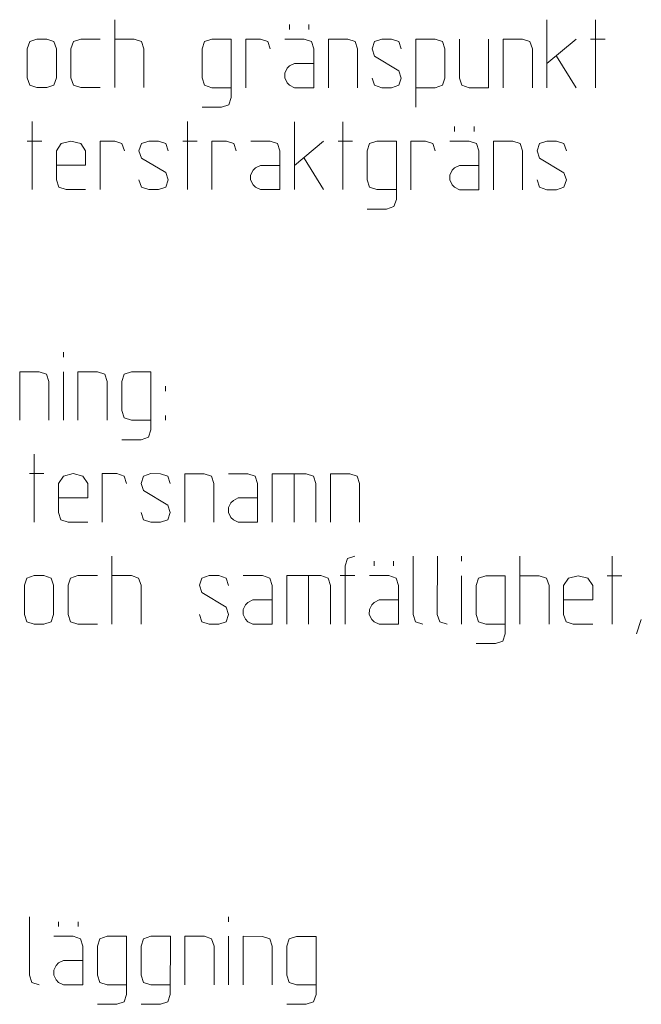
# Model space of a CAD drawing. Units: metres. Extents: x 130176 to 131102, y 6501534 to 6502263.
# Drawn here: x 131079 to 131098, y 6501632 to 6501661 of the extents above; entities that cross this region are included whole.
import ezdxf

# ---------------------------------------------------------------- set-up
doc = ezdxf.new("R2010")
doc.units = ezdxf.units.M
doc.header["$LTSCALE"] = 0.4
doc.layers.add('Grundkarta Vätet 4 o 5 20220119#1_1_gemensamhe', color=7, linetype='Continuous', lineweight=0)

msp = doc.modelspace()

# ---------------------------------------------------------------- linework, layer by layer
at = {"layer": 'Grundkarta Vätet 4 o 5 20220119#1_1_gemensamhe', "color": 7, "linetype": 'Continuous', "lineweight": 18, "extrusion": (0.0003800417204228811, 0.01735283246626158, 0.9998493560400431), "elevation": 112889.0143853697, "flags": 128}
for points in [[(11306.899807365, -6501992.307873364), (11306.85645622737, -6501990.308343248)], [(11301.75196548007, -6501992.133700554), (11301.75506198992, -6501992.276524134)], [(11301.18067116173, -6501992.146086593), (11301.18376767157, -6501992.288910173)], [(11294.14515764399, -6501990.58393262), (11294.18850878159, -6501992.583462734)], [(11292.71692184807, -6501990.614897717), (11292.76027298571, -6501992.614427831)], [(11309.38528571364, -6501991.610978335), (11309.45205273867, -6501991.39519471)], [(11308.0998734973, -6501991.638846923), (11308.16664052234, -6501991.423063298)], [(11306.88742132567, -6501991.736579044), (11306.31612700734, -6501991.748965083)], [(11301.10151809738, -6501991.790575901), (11301.02546154283, -6501991.577888786)], [(11299.24481156269, -6501991.830830526), (11299.31157858773, -6501991.615046901)], [(11293.31918126476, -6501992.030747475), (11294.16064019311, -6501991.298050516)], [(11292.89071052596, -6501992.040037003), (11292.46223978718, -6501992.049326533)], [(11293.28821616643, -6501990.602511678), (11293.87963779865, -6501991.518478905)], [(11301.86692047121, -6501990.845191831), (11301.8638239614, -6501990.702368251)], [(11298.51211460577, -6501990.989371596), (11298.43605805122, -6501990.776684482)], [(11301.71635561707, -6501990.491229392), (11301.57198378255, -6501990.422914111)], [(11309.21943037377, -6501987.256407405), (11309.2627815114, -6501989.255937519)], [(11304.6490758269, -6501987.355495721), (11304.69242696453, -6501989.355025835)], [(11301.50695707584, -6501987.423618934), (11301.55030821347, -6501989.423149048)], [(11300.07872127992, -6501987.454584031), (11300.12207241755, -6501989.454114146)], [(11296.83093706728, -6501989.239686711), (11296.83403357712, -6501989.38251029)], [(11296.25964274895, -6501989.25207275), (11296.26273925879, -6501989.394896328)], [(11309.39321905168, -6501988.681546691), (11308.9647483129, -6501988.69083622)], [(11304.82286450477, -6501988.780635006), (11304.394393766, -6501988.789924536)], [(11300.68098069661, -6501988.870433789), (11301.52243962499, -6501988.137736832)], [(11300.25250995781, -6501988.879723317), (11299.82403921902, -6501988.889012846)], [(11306.03531667636, -6501988.682902882), (11306.10208370138, -6501988.467119257)], [(11296.18048968458, -6501988.896562057), (11296.10443313003, -6501988.683874941)], [(11294.32378314992, -6501988.936816681), (11294.39055017494, -6501988.721033057)], [(11300.65001559828, -6501987.442197992), (11301.24143723052, -6501988.358165219)], [(11307.66385354742, -6501988.004586911), (11308.52079502495, -6501987.986007852)], [(11308.21966531664, -6501987.278082975), (11307.6483709983, -6501987.290469014)], [(11305.50601730439, -6501987.336916661), (11305.29333018994, -6501987.412973215)], [(11293.79448377795, -6501987.590830458), (11293.5817966635, -6501987.666887013)], [(11308.19377152916, -6501982.490013371), (11308.19067501932, -6501982.347189792)], [(11308.15042039153, -6501980.490483257), (11308.18138548982, -6501981.918719053)], [(11305.16970427914, -6501981.412451441), (11305.17280078895, -6501981.55527502)], [(11305.15112522015, -6501980.555509963), (11305.15422172996, -6501980.698333543)], [(11308.94233516239, -6501977.472609015), (11308.98568630002, -6501979.47213913)], [(11309.1161238403, -6501978.897748302), (11308.68765310152, -6501978.907037831)], [(11305.75822146498, -6501978.899104494), (11305.82498849003, -6501978.68332087)], [(11301.3322387526, -6501979.066508085), (11301.30127365428, -6501977.638272288)], [(11307.38675833607, -6501978.220788524), (11308.2436998136, -6501978.202209464)], [(11307.94257010527, -6501977.494284585), (11307.37127578693, -6501977.506670625)], [(11305.22892209303, -6501977.553118271), (11305.01623497859, -6501977.629174826)], [(11306.63548232032, -6501976.522388124), (11306.59213118269, -6501974.522858009)], [(11299.49430334081, -6501976.677213611), (11299.70699045527, -6501976.601157057), (11299.77375748032, -6501976.385373433), (11299.73659936234, -6501974.671490476)], [(11297.45142208889, -6501974.72103463), (11297.6672057132, -6501974.787801656), (11297.74326226776, -6501975.000488771), (11297.78042038574, -6501976.714371726)], [(11296.73730419099, -6501974.736517181), (11296.95308781529, -6501974.803284206), (11297.02914436986, -6501975.015971322), (11297.0663024878, -6501976.729854276)], [(11296.35218458988, -6501976.745336825), (11296.34908808007, -6501976.602513246)], [(11294.63830163483, -6501976.782494945), (11294.5949504972, -6501974.78296483)], [(11291.88130248501, -6501974.841798518), (11291.92465362265, -6501976.841328632)], [(11298.91681600274, -6501976.403952488), (11298.91991251258, -6501976.546776067)], [(11298.34552168439, -6501976.416338528), (11298.34861819423, -6501976.559162107)], [(11308.62262639526, -6501975.907742668), (11308.40684277096, -6501975.840975643)], [(11306.62309628095, -6501975.951093804), (11306.05180196262, -6501975.963479844)], [(11300.83874130757, -6501976.07650245), (11300.80777620928, -6501974.648266654)], [(11299.91038804023, -6501976.096629762), (11299.48191730144, -6501976.105919292)], [(11296.30883345225, -6501974.745806711), (11296.33979855058, -6501976.174042507)], [(11294.62591559549, -6501976.211200626), (11294.05462127716, -6501976.223586665)], [(11292.0550911629, -6501976.266937804), (11291.62662042413, -6501976.276227334)], [(11309.12096066891, -6501975.825493095), (11309.18772769395, -6501975.609709471)], [(11303.97931180364, -6501975.936967446), (11304.04607882868, -6501975.721183821)], [(11298.26636862003, -6501976.060827835), (11298.19031206549, -6501975.848140721)], [(11292.46807935252, -6501975.543530375), (11293.32502083005, -6501975.524951316)], [(11308.37897418248, -6501974.555563427), (11308.31220715745, -6501974.771347051)], [(11307.80767986412, -6501974.567949465), (11307.88373641867, -6501974.780636581)], [(11303.4500124317, -6501974.590981224), (11303.23732531722, -6501974.667037779)], [(11293.02389112173, -6501974.817026438), (11292.45259680337, -6501974.829412477)], [(11291.16099156741, -6501974.571633908), (11291.02745751727, -6501975.003201156)], [(11308.49846246429, -6501963.864780529), (11308.71424608858, -6501963.931547555), (11308.7903026431, -6501964.144234669), (11308.82746076108, -6501965.858117626)], [(11302.971693998, -6501965.985074527), (11302.96859748816, -6501965.842250946)], [(11307.96432626387, -6501965.591049522), (11307.96742277369, -6501965.733873101)], [(11307.39303194554, -6501965.603435562), (11307.39612845536, -6501965.746259141)], [(11307.31387888118, -6501965.247924869), (11307.23782232662, -6501965.035237755)], [(11302.92834286037, -6501963.985544411), (11302.95930795864, -6501965.413780207)]]:
    msp.add_lwpolyline(points, dxfattribs=at)
at = {"layer": 'Grundkarta Vätet 4 o 5 20220119#1_1_gemensamhe', "color": 7, "linetype": 'Continuous', "lineweight": 18, "extrusion": (0.0003800417204228811, 0.01735283246626158, 0.9998493560400431), "elevation": 112889.0143853696}
for points in [[(11309.38528571361, -6501991.610978334), (11309.17259859913, -6501991.687034889), (11308.88695143993, -6501991.693227908), (11308.67116781565, -6501991.626460882), (11308.59511126111, -6501991.413773768), (11308.57653220212, -6501990.556832289), (11308.64329922716, -6501990.341048665), (11308.85598634166, -6501990.264992111), (11309.1416335008, -6501990.258799092), (11309.35741712513, -6501990.325566118), (11309.43347367965, -6501990.538253232), (11309.45205273864, -6501991.395194709)], [(11307.31589206447, -6501991.727289516), (11307.8871863828, -6501991.714903477), (11308.09987349727, -6501991.638846922)], [(11306.31612700737, -6501991.748965084), (11306.10034338304, -6501991.682198058), (11306.02428682846, -6501991.469510943), (11305.99951474984, -6501990.326922306)], [(11303.42869031725, -6501990.382659484), (11303.9999846356, -6501990.370273444), (11304.2157682599, -6501990.43704047), (11304.29182481445, -6501990.649727585), (11304.31040387338, -6501991.50666906), (11304.24363684835, -6501991.722452685), (11304.03094973389, -6501991.79850924), (11303.45965541555, -6501991.81089528), (11303.42249729757, -6501990.097012323), (11303.48926432261, -6501989.881228698), (11303.70195143709, -6501989.805172144), (11304.27324575543, -6501989.792786106)], [(11303.00021957845, -6501990.391949013), (11303.03118467675, -6501991.820184809), (11302.60271393798, -6501991.829474338), (11302.38693031372, -6501991.762707314), (11302.31087375913, -6501991.550020198)], [(11301.88859603998, -6501991.844956886), (11301.31730172165, -6501991.857342925), (11301.10151809735, -6501991.7905759)], [(11299.71527724789, -6501990.463168735), (11299.74004932653, -6501991.605757372), (11299.81610588108, -6501991.818444488), (11300.03188950541, -6501991.885211512), (11300.60318382371, -6501991.872825473), (11300.57221872542, -6501990.444589676)], [(11299.24481156266, -6501991.830830525), (11299.03212444821, -6501991.90688708), (11298.74647728901, -6501991.913080099), (11298.53069366476, -6501991.846313074), (11298.45463711024, -6501991.63362596)], [(11298.00139429284, -6501990.500326854), (11297.43009997451, -6501990.512712893), (11297.21741286002, -6501990.588769447), (11297.15064583498, -6501990.804553073), (11297.16922489394, -6501991.66149455), (11297.2452814485, -6501991.874181665), (11297.4610650728, -6501991.940948689), (11298.03235939113, -6501991.92856265), (11297.9890082535, -6501989.929032535)], [(11295.89000569737, -6501991.975010299), (11295.85904059907, -6501990.546774503), (11296.4303349174, -6501990.534388463), (11296.6461185417, -6501990.601155488), (11296.72217509625, -6501990.813842603), (11296.74694717487, -6501991.95643124)], [(11294.57362838276, -6501990.57464309), (11294.5984004614, -6501991.717231728), (11294.67445701597, -6501991.929918842), (11294.89024064024, -6501991.996685867), (11295.46153495858, -6501991.984299827), (11295.43056986029, -6501990.556064031)], [(11307.28492696617, -6501990.299053719), (11307.8562212845, -6501990.28666768), (11308.07200490882, -6501990.353434706), (11308.14806146335, -6501990.566121819), (11308.16664052234, -6501991.423063298)], [(11301.0254615428, -6501991.577888785), (11301.00068946416, -6501990.435300148), (11301.57198378249, -6501990.422914109)], [(11299.31157858773, -6501991.615046901), (11299.2355220332, -6501991.402359786), (11298.51211460577, -6501990.989371596)], [(11301.01617201331, -6501991.149418046), (11301.58746633164, -6501991.137032007), (11301.72874165635, -6501991.062523709), (11301.79860519125, -6501990.989563664), (11301.86692047121, -6501990.845191831)], [(11301.8638239614, -6501990.702368251), (11301.78931566175, -6501990.561092926), (11301.71635561705, -6501990.491229391)], [(11298.43605805122, -6501990.776684482), (11298.50282507627, -6501990.560900858), (11298.71551219075, -6501990.484844303), (11299.00115934991, -6501990.478651283), (11299.21694297421, -6501990.545418309), (11299.29299952877, -6501990.758105424)], [(11308.21966531661, -6501987.278082974), (11308.43544894093, -6501987.344849998), (11308.51150549548, -6501987.557537114), (11308.53008455447, -6501988.414478591), (11308.39190573965, -6501988.631810471), (11308.10780683536, -6501988.709415281), (11307.82061142128, -6501988.64419651), (11307.67314307692, -6501988.43305765), (11307.66385354745, -6501988.004586912)], [(11307.21990025948, -6501987.299758543), (11307.25086535777, -6501988.727994339), (11306.82239461899, -6501988.737283869), (11306.60661099475, -6501988.670516844), (11306.5305544402, -6501988.457829729)], [(11306.03531667633, -6501988.682902881), (11305.82262956188, -6501988.758959437), (11305.5369824027, -6501988.765152456), (11305.32119877842, -6501988.698385431), (11305.2451422239, -6501988.485698317)], [(11303.93495792886, -6501987.370978269), (11303.96592302718, -6501988.799214064), (11303.53745228841, -6501988.808503593), (11303.32166866414, -6501988.741736569), (11303.24561210956, -6501988.529049454)], [(11301.95091036379, -6501988.128447304), (11302.52220468213, -6501988.116061265), (11302.66348000679, -6501988.041552964), (11302.73334354167, -6501987.968592918), (11302.80165882163, -6501987.824221085), (11302.79856231182, -6501987.681397505), (11302.72405401217, -6501987.54012218), (11302.65109396745, -6501987.470258645), (11302.50672213296, -6501987.401943365), (11301.93542781464, -6501987.414329407), (11301.96019989328, -6501988.556918043), (11302.03625644782, -6501988.769605157), (11302.25204007214, -6501988.836372182), (11302.82333439049, -6501988.823986143)], [(11298.50766190443, -6501987.488645639), (11299.07895622276, -6501987.4762596), (11299.29473984709, -6501987.543026625), (11299.37079640164, -6501987.75571374), (11299.38937546057, -6501988.612655216), (11299.32260843554, -6501988.828438841), (11299.10992132106, -6501988.904495396), (11298.53862700273, -6501988.916881435), (11298.50146888478, -6501987.20299848), (11298.56823590982, -6501986.987214854), (11298.78092302429, -6501986.911158301), (11299.35221734262, -6501986.898772262)], [(11298.07919116563, -6501987.497935169), (11298.11015626393, -6501988.926170965), (11297.68168552514, -6501988.935460494), (11297.4659019009, -6501988.868693469), (11297.38984534635, -6501988.656006354)], [(11296.96756762719, -6501988.950943042), (11296.39627330884, -6501988.96332908), (11296.18048968458, -6501988.896562056)], [(11294.79424883509, -6501987.56915489), (11294.81902091376, -6501988.711743528), (11294.89507746831, -6501988.924430643), (11295.11086109258, -6501988.991197668), (11295.68215541092, -6501988.978811628), (11295.6511903126, -6501987.550575832)], [(11294.32378314989, -6501988.93681668), (11294.11109603542, -6501989.012873235), (11293.82544887624, -6501989.019066255), (11293.60966525198, -6501988.95229923), (11293.53360869745, -6501988.739612116)], [(11306.10208370138, -6501988.467119257), (11306.02602714686, -6501988.254432143), (11305.30261971943, -6501987.841443954), (11305.22656316491, -6501987.62875684), (11305.29333018994, -6501987.412973214)], [(11296.10443313003, -6501988.68387494), (11296.07966105138, -6501987.541286304), (11296.65095536971, -6501987.528900265), (11296.79532720423, -6501987.597215546), (11296.86828724896, -6501987.667079082), (11296.94279554861, -6501987.808354407), (11296.94589205842, -6501987.951177986), (11296.87757677843, -6501988.09554982), (11296.80771324356, -6501988.168509865), (11296.66643791889, -6501988.243018164), (11296.09514360056, -6501988.255404203)], [(11294.39055017494, -6501988.721033057), (11294.31449362039, -6501988.508345942), (11293.59108619296, -6501988.095357752), (11293.51502963843, -6501987.882670637), (11293.58179666347, -6501987.666887012)], [(11305.50601730438, -6501987.336916661), (11305.79166446356, -6501987.330723641), (11306.00744808787, -6501987.397490665), (11306.08350464242, -6501987.610177781)], [(11293.79448377794, -6501987.590830458), (11294.08013093712, -6501987.584637439), (11294.29591456143, -6501987.651404465), (11294.37197111598, -6501987.86409158)], [(11308.5788911303, -6501980.481193728), (11308.60366320894, -6501981.623782366), (11308.67971976351, -6501981.836469481), (11308.89550338782, -6501981.903236505), (11309.46679770612, -6501981.890850465), (11309.43583260783, -6501980.462614669)], [(11306.8650081752, -6501980.518351845), (11306.88978025387, -6501981.660940482), (11306.96583680842, -6501981.873627597), (11307.18162043271, -6501981.940394622), (11307.75291475102, -6501981.928008582), (11307.72194965273, -6501980.499772785)], [(11305.5795959589, -6501980.546220433), (11306.15089027725, -6501980.533834394), (11306.36667390155, -6501980.600601419), (11306.4427304561, -6501980.813288534), (11306.46130951503, -6501981.67023001), (11306.39454249, -6501981.886013635), (11306.18185537555, -6501981.96207019), (11305.6105610572, -6501981.974456229), (11305.57340293922, -6501980.260573273), (11305.64016996428, -6501980.044789649), (11305.85285707875, -6501979.968733095), (11306.42415139708, -6501979.956347055)], [(11307.94257010524, -6501977.494284584), (11308.15835372957, -6501977.56105161), (11308.23441028413, -6501977.773738725), (11308.25298934312, -6501978.630680203), (11308.11481052827, -6501978.848012082), (11307.83071162396, -6501978.925616892), (11307.54351620991, -6501978.860398121), (11307.39604786557, -6501978.649259263), (11307.3867583361, -6501978.220788524)], [(11306.94280504811, -6501977.515960154), (11306.97377014641, -6501978.94419595), (11306.54529940762, -6501978.95348548), (11306.32951578337, -6501978.886718455), (11306.25345922885, -6501978.674031341)], [(11305.75822146498, -6501978.899104493), (11305.54553435051, -6501978.975161048), (11305.25988719133, -6501978.981354067), (11305.04410356704, -6501978.914587042), (11304.96804701253, -6501978.701899929)], [(11303.65786271754, -6501977.587179879), (11303.68263479624, -6501978.729768517), (11303.75869135077, -6501978.942455632), (11303.97447497506, -6501979.009222656), (11304.54576929339, -6501978.996836617), (11304.51480419506, -6501977.56860082)], [(11302.38793305042, -6501978.329166367), (11302.95922736876, -6501978.316780328), (11303.10050269343, -6501978.242272027), (11303.17036622827, -6501978.169311981), (11303.23868150823, -6501978.024940147), (11303.23558499842, -6501977.882116567), (11303.16107669881, -6501977.740841243), (11303.08811665407, -6501977.670977707), (11302.94374481956, -6501977.602662426), (11302.37245050124, -6501977.615048467), (11302.39722257991, -6501978.757637105), (11302.47327913446, -6501978.970324218), (11302.68906275876, -6501979.037091244), (11303.26035707709, -6501979.024705205)], [(11301.94397976241, -6501977.624337994), (11301.97494486074, -6501979.052573791), (11300.97517980362, -6501979.07424936), (11300.75939617932, -6501979.007482335), (11300.6833396248, -6501978.794795221), (11300.65856754613, -6501977.652206583)], [(11299.37315532985, -6501977.68007517), (11299.39792740852, -6501978.822663809), (11299.47398396305, -6501979.035350923), (11299.68976758735, -6501979.102117948), (11300.26106190567, -6501979.089731907), (11300.23009680737, -6501977.661496111)], [(11305.82498849003, -6501978.68332087), (11305.74893193548, -6501978.470633755), (11305.02552450805, -6501978.057645565), (11304.94946795352, -6501977.84495845), (11305.01623497856, -6501977.629174825)], [(11305.228922093, -6501977.553118271), (11305.51456925218, -6501977.546925251), (11305.73035287652, -6501977.613692277), (11305.80640943107, -6501977.826379392)], [(11309.12096066888, -6501975.825493095), (11308.90827355443, -6501975.901549649), (11308.62262639523, -6501975.907742668)], [(11307.05156701978, -6501975.941804277), (11307.62286133813, -6501975.929418237), (11307.8355484526, -6501975.853361682), (11307.90231547763, -6501975.637578058), (11307.88373641867, -6501974.780636581)], [(11306.05180196265, -6501975.963479845), (11305.83601833834, -6501975.896712819), (11305.75996178377, -6501975.684025704), (11305.73518970513, -6501974.541437067)], [(11303.97931180361, -6501975.936967445), (11303.76662468915, -6501976.013024), (11303.48097752995, -6501976.01921702), (11303.2651939057, -6501975.952449995), (11303.18913735118, -6501975.739762881)], [(11301.89443560542, -6501975.339160731), (11302.46572992376, -6501975.326774691), (11302.60700524837, -6501975.25226639), (11302.67686878324, -6501975.179306345), (11302.74518406323, -6501975.03493451), (11302.74208755342, -6501974.892110932), (11302.66757925378, -6501974.750835607), (11302.59461920907, -6501974.680972071), (11302.45024737456, -6501974.612656791), (11301.87895305624, -6501974.625042832), (11301.90372513488, -6501975.767631469), (11301.97978168942, -6501975.980318584), (11302.19556531372, -6501976.047085609), (11302.76685963206, -6501976.034699569)], [(11301.4504823174, -6501974.634332359), (11301.48144741569, -6501976.062568155), (11300.48168235859, -6501976.084243724), (11300.26589873432, -6501976.017476699), (11300.18984217976, -6501975.804789584), (11300.16507010111, -6501974.662200947)], [(11299.05344656264, -6501976.11520882), (11298.48215224431, -6501976.127594859), (11298.26636862003, -6501976.060827835)], [(11295.02342123595, -6501974.773675299), (11295.59471555429, -6501974.76128926), (11295.8104991786, -6501974.828056286), (11295.88655573318, -6501975.040743401), (11295.90513479211, -6501975.897684878), (11295.83836776708, -6501976.113468502), (11295.62568065261, -6501976.189525057), (11295.05438633428, -6501976.201911096), (11295.0172282163, -6501974.48802814), (11295.08399524133, -6501974.272244515), (11295.29668235583, -6501974.196187961), (11295.86797667416, -6501974.183801922)], [(11294.05462127716, -6501976.223586665), (11293.83883765285, -6501976.15681964), (11293.76278109833, -6501975.944132525), (11293.73800901966, -6501974.801543888)], [(11293.02389112171, -6501974.817026437), (11293.239674746, -6501974.883793463), (11293.31573130058, -6501975.096480578), (11293.33431035954, -6501975.953422056), (11293.19613154472, -6501976.170753935), (11292.91203264043, -6501976.248358745), (11292.62483722635, -6501976.183139974), (11292.47736888199, -6501975.972001114), (11292.46807935255, -6501975.543530376)], [(11308.37897418248, -6501974.555563428), (11308.59166129693, -6501974.479506872), (11308.8773084561, -6501974.473313852), (11309.0930920804, -6501974.540080878), (11309.16914863496, -6501974.752767993), (11309.18772769392, -6501975.60970947)], [(11308.40684277096, -6501975.840975644), (11308.33078621641, -6501975.628288529), (11308.31220715742, -6501974.771347051)], [(11304.04607882868, -6501975.721183821), (11303.97002227414, -6501975.508496706), (11303.24661484671, -6501975.095508517), (11303.17055829219, -6501974.882821403), (11303.23732531722, -6501974.667037778)], [(11298.19031206546, -6501975.84814072), (11298.16553998682, -6501974.705552083), (11298.73683430515, -6501974.693166043), (11298.88120613968, -6501974.761481324), (11298.95416618439, -6501974.83134486), (11299.02867448406, -6501974.972620185), (11299.03177099387, -6501975.115443763), (11298.96345571388, -6501975.259815598), (11298.89359217901, -6501975.332775643), (11298.75231685433, -6501975.407283941), (11298.181022536, -6501975.419669981)], [(11303.45001243166, -6501974.590981224), (11303.73565959085, -6501974.584788203), (11303.95144321515, -6501974.651555229), (11304.02749976972, -6501974.864242344)], [(11307.02060192146, -6501974.51356848), (11307.5918962398, -6501974.501182441), (11307.80767986412, -6501974.567949466)], [(11308.10095682377, -6501965.302305853), (11307.52966250542, -6501965.314691893), (11307.31387888115, -6501965.247924868)], [(11305.92763803171, -6501963.920517704), (11306.49893235005, -6501963.908131666), (11306.71471597437, -6501963.97489869), (11306.79077252892, -6501964.187585805), (11306.80935158785, -6501965.044527281), (11306.74258456282, -6501965.260310905), (11306.52989744835, -6501965.336367461), (11305.95860313, -6501965.3487535), (11305.92144501202, -6501963.634870544), (11305.98821203709, -6501963.41908692), (11306.20089915156, -6501963.343030365), (11306.7721934699, -6501963.330644325)], [(11304.64222581544, -6501963.948386294), (11305.21352013377, -6501963.936000255), (11305.4293037581, -6501964.00276728), (11305.50536031262, -6501964.215454394), (11305.52393937158, -6501965.07239587), (11305.45717234652, -6501965.288179494), (11305.24448523204, -6501965.36423605), (11304.67319091371, -6501965.376622089), (11304.63603279576, -6501963.662739133), (11304.7027998208, -6501963.446955509), (11304.91548693527, -6501963.370898956), (11305.4867812536, -6501963.358512916)], [(11303.35681359914, -6501963.976254882), (11303.38158567778, -6501965.11884352), (11303.45764223233, -6501965.331530634), (11303.67342585663, -6501965.398297659), (11304.24472017493, -6501965.385911618), (11304.21375507667, -6501963.957675823)], [(11301.64293064403, -6501964.013412999), (11301.6677027227, -6501965.156001637), (11301.74375927725, -6501965.368688751), (11301.95954290152, -6501965.435455776), (11302.53083721985, -6501965.423069736), (11302.49987212156, -6501963.994833941)], [(11300.35751842775, -6501964.041281587), (11300.92881274608, -6501964.028895549), (11301.14459637039, -6501964.095662574), (11301.22065292494, -6501964.308349689), (11301.23923198387, -6501965.165291165), (11301.17246495885, -6501965.381074789), (11300.95977784437, -6501965.457131344), (11300.38848352604, -6501965.469517383), (11300.35132540806, -6501963.755634427), (11300.41809243313, -6501963.539850803), (11300.63077954759, -6501963.463794248), (11301.20207386592, -6501963.451408209)], [(11307.23782232662, -6501965.035237754), (11307.21305024797, -6501963.892649117), (11307.78434456632, -6501963.880263078), (11307.92871640085, -6501963.948578359), (11308.00167644558, -6501964.018441894), (11308.07618474518, -6501964.159717218), (11308.079281255, -6501964.302540798), (11308.01096597505, -6501964.446912632), (11307.94110244015, -6501964.519872678), (11307.79982711547, -6501964.594380977), (11307.22853279712, -6501964.606767016)]]:
    msp.add_lwpolyline(points, dxfattribs=at)

doc.saveas('drawing.dxf')
